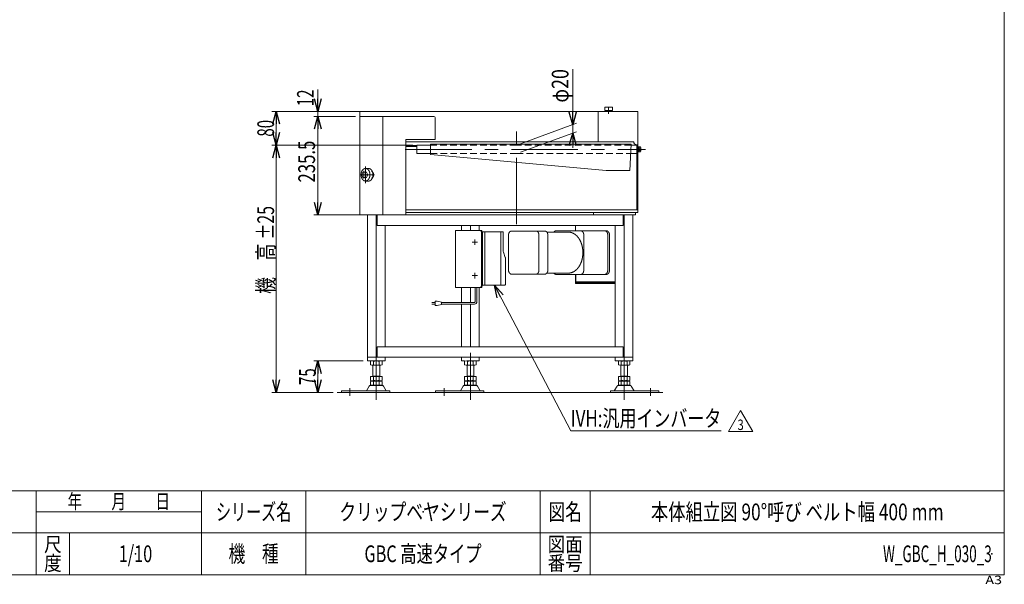
# Model space of a CAD drawing. Units: millimetres. Extents: x -1970 to 1970, y -1352 to 1351.
# Drawn here: x -384 to 1970, y -1352 to -3 of the extents above; entities that cross this region are included whole.
import ezdxf
from ezdxf.enums import TextEntityAlignment as Align

# ---------------------------------------------------------------- set-up
doc = ezdxf.new("R2010")
doc.units = ezdxf.units.MM
doc.header["$LTSCALE"] = 2.5
doc.header["$PDSIZE"] = 1
for name, pattern in [('CENTERX2', [101.6, 63.5, -12.7, 12.7, -12.7]), ('DASHED2', [9.525, 6.35, -3.175]), ('DIVIDE', [31.75, 12.7, -6.35, 0, -6.35, 0, -6.35]), ('PHANTOM', [63.5, 31.75, -6.35, 6.35, -6.35, 6.35, -6.35])]:
    doc.linetypes.add(name, pattern=pattern)
doc.layers.add('3', color=7, linetype='Continuous')
doc.layers.add('ZUWAKU', color=7, linetype='Continuous')
doc.styles.add('dcStyle0', font='ＭＳ Ｐゴシック', dxfattribs={"width": 1.8})
doc.styles.add('dcStyle1', font='txt.shx', dxfattribs={"width": 1.2, "bigfont": 'bigfont'})
doc.dimstyles.new('dc_Rotated', dxfattribs={"dimtxt": 40, "dimasz": 30.000019, "dimexe": 3.159597, "dimexo": 10, "dimgap": 10, "dimtad": 3, "dimdsep": 46, "dimtxsty": 'dcStyle0', "dimblk1": 'OPEN30', "dimblk2": 'OPEN30', "dimsah": 1, "dimcen": 0.09, "dimclrd": 2, "dimclre": 2, "dimclrt": 2, "dimadec": 0, "dimazin": 2, "dimtfac": 1, "dimtdec": 4, "dimtmove": 0, "dimatfit": 3, "dimfxl": 1, "dimarcsym": 1})

# ---------------------------------------------------------------- blocks, each defined once
blk = doc.blocks.new('_Open30')
at = {"color": 0, "linetype": 'ByBlock', "lineweight": -2}
for p, q in [((-1, 0.267949), (0, 0)), ((0, 0), (-1, -0.267949)), ((0, 0), (-1, 0))]:
    blk.add_line(p, q, dxfattribs=at)
blk = doc.blocks.new('*D1')
at = {"color": 2, "linetype": 'Continuous', "lineweight": 13}
for p, q in [((937.9, -120.5), (937.9, -253.5)), ((813.2, -298.9), (947.3, -250.1)), ((937.9, -253.5), (937.9, -273.5)), ((813.2, -318.9), (947.3, -270.1)), ((937.9, -308.5), (937.9, -273.5))]:
    blk.add_line(p, q, dxfattribs=at)
at = {"color": 2, "xscale": 30.00002807615286, "yscale": 29.99989368223643}
for p, rotation in [((937.9, -253.5), 270), ((937.9, -273.5), 90)]:
    blk.add_blockref('_Open30', p, dxfattribs=dict(at, rotation=rotation))
at = {"color": 2, "style": 'dcStyle0', "width": 0.6875}
blk.add_text('φ20', height=40, rotation=90, dxfattribs=at).set_placement((927.9, -200.5), (927.9, -120.5), align=Align.FIT)
blk = doc.blocks.new('*D5')
at = {"color": 2, "linetype": 'Continuous', "lineweight": 13}
for p, q in [((328.8, -169.3), (328.8, -221.6)), ((418.8, -221.6), (318.8, -221.6)), ((418.8, -233.6), (318.8, -233.6)), ((328.8, -233.6), (328.8, -221.6)), ((328.8, -268.6), (328.8, -233.6))]:
    blk.add_line(p, q, dxfattribs=at)
at = {"color": 2, "xscale": 30.00002807615286, "yscale": 29.99989368223643}
for p, rotation in [((328.8, -221.6), 270), ((328.8, -233.6), 90)]:
    blk.add_blockref('_Open30', p, dxfattribs=dict(at, rotation=rotation))
at = {"color": 2, "style": 'dcStyle0', "width": 0.6875}
blk.add_text('12', height=40, rotation=90, dxfattribs=at).set_placement((318.8, -209.3), (318.8, -169.3), align=Align.FIT)
blk = doc.blocks.new('*D6')
at = {"color": 2, "linetype": 'Continuous', "lineweight": 13}
for p, q in [((418.8, -233.6), (318.8, -233.6)), ((328.8, -469.1), (328.8, -233.6)), ((429, -469.1), (318.8, -469.1))]:
    blk.add_line(p, q, dxfattribs=at)
at = {"color": 2, "xscale": 30.00002807615286, "yscale": 29.99989368223643}
for p, rotation in [((328.8, -233.6), 90), ((328.8, -469.1), 270)]:
    blk.add_blockref('_Open30', p, dxfattribs=dict(at, rotation=rotation))
at = {"color": 2, "style": 'dcStyle0', "width": 0.780226}
blk.add_text('235.5', height=40, rotation=90, dxfattribs=at).set_placement((321.8, -391.6), (321.8, -291.6), align=Align.FIT)
blk = doc.blocks.new('*D13')
at = {"color": 2, "linetype": 'Continuous', "lineweight": 13}
for p, q in [((988.8, -221.6), (218.8, -221.6)), ((228.8, -302.4), (228.8, -221.6)), ((555.5, -302.4), (218.8, -302.4))]:
    blk.add_line(p, q, dxfattribs=at)
at = {"color": 2, "xscale": 30.00002807615286, "yscale": 29.99989368223643}
for p, rotation in [((228.8, -221.6), 90), ((228.8, -302.4), 270)]:
    blk.add_blockref('_Open30', p, dxfattribs=dict(at, rotation=rotation))
at = {"color": 4, "style": 'dcStyle0', "width": 0.6875}
blk.add_text('80', height=40, rotation=90, dxfattribs=at).set_placement((223.8, -282), (223.8, -242), align=Align.FIT)
blk = doc.blocks.new('*D14')
at = {"color": 2, "linetype": 'Continuous', "lineweight": 13}
for p, q in [((528.8, -302.4), (218.8, -302.4)), ((228.8, -893), (228.8, -302.4)), ((365.1, -893), (218.8, -893))]:
    blk.add_line(p, q, dxfattribs=at)
at = {"color": 2, "xscale": 30.00002807615286, "yscale": 29.99989368223643}
for p, rotation in [((228.8, -302.4), 90), ((228.8, -893), 270)]:
    blk.add_blockref('_Open30', p, dxfattribs=dict(at, rotation=rotation))
at = {"color": 4, "style": 'dcStyle0'}
for s, width, p, p2 in [('±25', 0.6875, (223.8, -527.7), (223.8, -447.7)), ('機\u3000高', 0.774103, (223.8, -657.7), (223.8, -537.7))]:
    blk.add_text(s, height=40, rotation=90, dxfattribs=dict(at, width=width)).set_placement(p, p2, align=Align.FIT)
blk = doc.blocks.new('DC_GROUP_W_GBC_H_030_3_4')
at = {"layer": '3', "color": 7, "linetype": 'Continuous', "lineweight": 18}
for p, q in [((657.4, -506.1), (720.8, -506.1)), ((657.4, -642.1), (657.4, -506.1)), ((719.8, -511.1), (719.8, -637.1)), ((720.8, -506.1), (720.8, -507.2)), ((722, -511.1), (722, -637.1)), ((720.8, -642.1), (657.4, -642.1)), ((720.8, -640.9), (720.8, -642.1))]:
    blk.add_line(p, q, dxfattribs=at)
at = {"layer": '3', "color": 91, "linetype": 'DIVIDE', "lineweight": 13}
for p, q in [((710.7, -534.1), (697.7, -534.1)), ((704.2, -527.6), (704.2, -540.6)), ((704.2, -607.6), (704.2, -620.6)), ((710.7, -614.1), (697.7, -614.1))]:
    blk.add_line(p, q, dxfattribs=at)
at = {"layer": '3', "color": 7, "linetype": 'Continuous', "lineweight": 18}
for centre, start_param, end_param in [((716.2, -511.1), 4.712389, 6.283185), ((718.5, -511.1), 4.712389, 6.283185), ((716.2, -637.1), 3.141593, 4.712389), ((718.5, -637.1), 3.141593, 4.712389)]:
    blk.add_ellipse(centre, major_axis=(0, 5), ratio=0.707107, start_param=start_param, end_param=end_param, dxfattribs=at)
blk = doc.blocks.new('DC_GROUP_W_GBC_H_030_3_5')
at = {"layer": '3', "color": 7, "linetype": 'Continuous', "lineweight": 18}
for p, q in [((721.7, -509.1), (770.4, -509.1)), ((727.7, -509.1), (727.7, -637.1)), ((766.2, -637.1), (766.2, -509.1)), ((771.9, -510.6), (771.9, -554.8)), ((776.8, -570.4), (772.5, -558.2)), ((776.9, -635.1), (776.9, -570.7)), ((722, -637.1), (766.2, -637.1)), ((775.5, -636.6), (766.2, -637.1))]:
    blk.add_line(p, q, dxfattribs=at)
at = {"layer": '3', "color": 140, "linetype": 'Continuous', "lineweight": 13}
for p, q in [((704.8, -676.3), (704.8, -642.1)), ((708.8, -676.3), (708.8, -642.1)), ((601.5, -678.3), (609, -678.3)), ((609, -682.3), (601.5, -682.3)), ((609, -675.3), (609, -685.3)), ((614, -675.3), (609, -675.3)), ((624, -677.3), (614, -675.3)), ((624, -683.3), (624, -677.3)), ((702.8, -678.3), (624, -678.3)), ((702.8, -682.3), (624, -682.3)), ((609, -685.3), (614, -685.3)), ((614, -685.3), (624, -683.3))]:
    blk.add_line(p, q, dxfattribs=at)
at = {"layer": '3', "color": 7, "linetype": 'Continuous', "lineweight": 18}
for centre, radius, start, end in [((770.4, -510.6), 1.5, 0, 90), ((781.9, -554.8), 10, 180, 199.7827), ((775.9, -570.7), 1, 0, 19.7827), ((775.4, -635.1), 1.5, 272.9913, 0)]:
    blk.add_arc(centre, radius, start, end, dxfattribs=at)
at = {"layer": '3', "color": 140, "linetype": 'Continuous', "lineweight": 13}
for radius in [2, 6]:
    blk.add_arc((702.8, -676.3), radius, 270, 0, dxfattribs=at)
blk = doc.blocks.new('DC_GROUP_W_GBC_H_030_3_3')
at = {"layer": '3', "linetype": 'Continuous'}
for name in ['DC_GROUP_W_GBC_H_030_3_5', 'DC_GROUP_W_GBC_H_030_3_4']:
    blk.add_blockref(name, (0, 0), dxfattribs=at)
blk = doc.blocks.new('DC_GROUP_W_GBC_H_030_3_18')
at = {"color": 2, "linetype": 'Continuous', "lineweight": 13}
for p, q in [((1310.7, -986.7), (1339.5, -936.7)), ((1339.5, -936.7), (1368.4, -986.7)), ((1368.4, -986.7), (1310.7, -986.7))]:
    blk.add_line(p, q, dxfattribs=at)
at = {"color": 2, "style": 'dcStyle1', "width": 0.741176}
blk.add_text('3', height=25, dxfattribs=at).set_placement((1332, -983), (1347, -983), align=Align.FIT)
blk = doc.blocks.new('DC_GROUP_W_GBC_H_030_3_17')
at = {"linetype": 'Continuous'}
blk.add_blockref('DC_GROUP_W_GBC_H_030_3_18', (0, 0), dxfattribs=at)
blk = doc.blocks.new('DC_GROUP_W_GBC_H_030_3_19')
at = {"color": 2, "linetype": 'Continuous', "lineweight": 13}
for p, q in [((750.6, -637.1), (933.2, -985.1)), ((933.2, -985.1), (1293.2, -985.1))]:
    blk.add_line(p, q, dxfattribs=at)
at = {"color": 2, "xscale": 30.00002807615286, "yscale": 29.99989368223643, "rotation": 117.6791589461393}
blk.add_blockref('_Open30', (750.6, -637.1), dxfattribs=at)
at = {"color": 2, "style": 'dcStyle0', "width": 0.760557}
blk.add_text('IVH:汎用インバータ', height=40, dxfattribs=at).set_placement((933.2, -975.1), (1293.2, -975.1), align=Align.FIT)
blk = doc.blocks.new('*D44')
at = {"color": 2, "linetype": 'Continuous', "lineweight": 13}
for p, q in [((437.3, -818), (318.8, -818)), ((328.8, -893), (328.8, -818)), ((365.1, -893), (318.8, -893))]:
    blk.add_line(p, q, dxfattribs=at)
at = {"color": 2, "xscale": 30.00002807615286, "yscale": 29.99989368223643}
for p, rotation in [((328.8, -818), 90), ((328.8, -893), 270)]:
    blk.add_blockref('_Open30', p, dxfattribs=dict(at, rotation=rotation))
at = {"color": 2, "style": 'dcStyle0', "width": 0.6875}
blk.add_text('75', height=40, rotation=90, dxfattribs=at).set_placement((323.8, -875.5), (323.8, -835.5), align=Align.FIT)
blk = doc.blocks.new('DC_GROUP_W_GBC_H_030_3_1')
at = {"layer": 'ZUWAKU', "color": 7, "linetype": 'Continuous', "lineweight": 13}
for p, q in [((1970, -1328.7), (1970, 1351.3)), ((-1970, -1328.7), (1970, -1328.7))]:
    blk.add_line(p, q, dxfattribs=at)
at = {"layer": 'ZUWAKU', "color": 4, "linetype": 'Continuous', "lineweight": 13}
for p, q in [((1970, -1128.7), (-1970, -1128.7)), ((-345, -1328.7), (-345, -1128.7)), ((50, -1328.7), (50, -1128.7)), ((300, -1128.7), (300, -1328.7)), ((860, -1128.7), (860, -1328.7)), ((980, -1128.7), (980, -1328.7)), ((-345, -1178.7), (50, -1178.7)), ((-1970, -1228.7), (1970, -1228.7)), ((-265, -1228.7), (-265, -1328.7))]:
    blk.add_line(p, q, dxfattribs=at)
at = {"layer": 'ZUWAKU', "color": 2, "style": 'dcStyle1'}
for s, height, width, p, p2 in [('年\u3000\u3000月\u3000\u3000日', 35, 1.195122, (-270, -1171.2), (-25, -1171.2)), ('シリーズ名', 40, 1.086207, (85, -1198.7), (265, -1198.7)), ('図名', 40, 1.272727, (880, -1198.7), (960, -1198.7)), ('尺', 35, 1.68, (-326, -1273.7), (-284, -1273.7)), ('図面', 35, 1.527273, (878, -1273.7), (962, -1273.7)), ('機\u3000種', 40, 1.235294, (115, -1298.7), (235, -1298.7)), ('度', 35, 1.68, (-326, -1318.7), (-284, -1318.7)), ('番号', 35, 1.527273, (878, -1318.7), (962, -1318.7))]:
    blk.add_text(s, height=height, dxfattribs=dict(at, width=width)).set_placement(p, p2, align=Align.FIT)
at = {"layer": 'ZUWAKU', "color": 4, "style": 'dcStyle1', "width": 1.2}
blk.add_text('A3', height=20, dxfattribs=at).set_placement((1924.6, -1351.3), (1964.6, -1351.3), align=Align.FIT)
blk = doc.blocks.new('DC_GROUP_W_GBC_H_030_3_2')
at = {"layer": 'ZUWAKU', "color": 2, "linetype": 'Continuous'}
for p in [(580, -1178.7), (1475, -1178.7), (-107.5, -1278.7), (580, -1278.7), (1940, -1278.7)]:
    blk.add_point(p, dxfattribs=at)

msp = doc.modelspace()

# ---------------------------------------------------------------- linework, layer by layer
at = {"color": 140, "linetype": 'PHANTOM', "lineweight": 13}
for p, q in [((1032.813, -211.556), (1014.813, -211.556)), ((1014.813, -211.556), (1014.813, -219.556)), ((1032.813, -219.556), (1032.813, -211.556)), ((1014.813, -219.556), (1032.813, -219.556)), ((1017.313, -221.556), (1017.313, -219.556)), ((1030.313, -221.556), (1030.313, -219.556)), ((1093.782, -446.556), (1093.782, -440.556))]:
    msp.add_line(p, q, dxfattribs=at)
at = {"color": 3, "linetype": 'CENTERX2', "lineweight": 13}
for p, q in [((1023.813, -227.556), (1023.813, -211.556)), ((803.782, -491.243), (803.782, -269.743)), ((537.657, -312.356), (1111.787, -312.356)), ((428.946, -373.056), (464.229, -373.056)), ((438.605, -382.062), (438.605, -364.049)), ((442.494, -353.376), (442.494, -393.168)), ((468.38, -911.208), (468.38, -798.37)), ((693.24, -911.208), (693.24, -798.37)), ((1060.936, -911.208), (1060.936, -798.37)), ((405.38, -883.331), (405.38, -901.224)), ((630.24, -883.331), (630.24, -901.224)), ((1123.936, -883.331), (1123.936, -901.224))]:
    msp.add_line(p, q, dxfattribs=at)
at = {"color": 7, "linetype": 'Continuous', "lineweight": 13}
for p, q in [((998.782, -221.556), (428.782, -221.556)), ((428.782, -221.556), (428.782, -233.556)), ((605.782, -233.556), (428.782, -233.556)), ((428.782, -468.556), (428.782, -233.556)), ((483.782, -233.556), (483.782, -293.556)), ((1093.782, -221.556), (998.782, -221.556)), ((998.782, -221.556), (998.782, -294.056)), ((1093.782, -221.556), (1093.782, -301.556)), ((608.782, -288.556), (608.782, -236.556)), ((483.782, -293.556), (483.782, -468.556)), ((538.782, -288.556), (608.782, -288.556)), ((538.782, -468.556), (538.782, -288.556)), ((998.782, -294.056), (538.782, -294.056)), ((1083.782, -294.056), (998.782, -294.056)), ((1093.782, -301.556), (1091.282, -301.556)), ((1093.782, -306.106), (1095.382, -306.106)), ((1093.782, -318.606), (1093.782, -306.106)), ((1095.382, -318.606), (1093.782, -318.606)), ((1095.382, -306.106), (1095.382, -318.606)), ((1095.382, -306.256), (1096.882, -306.256)), ((1095.382, -318.456), (1095.382, -306.256)), ((1096.882, -318.456), (1095.382, -318.456)), ((1096.882, -306.256), (1096.882, -318.456)), ((1096.882, -306.582), (1100.436, -306.582)), ((1096.882, -318.129), (1096.882, -306.582)), ((1096.882, -309.469), (1100.436, -309.469)), ((1096.882, -315.243), (1100.436, -315.243)), ((1100.436, -318.129), (1096.882, -318.129)), ((1100.882, -308.026), (1100.882, -316.686)), ((428.782, -468.556), (538.782, -468.556)), ((944.9, -507.056), (944.9, -494.056)), ((784.457, -517.556), (784.457, -600.556)), ((850.218, -507.556), (791.528, -507.556)), ((871.431, -507.556), (850.218, -507.556)), ((857.289, -600.556), (857.289, -517.556)), ((927.646, -510.056), (876.108, -510.056)), ((878.502, -600.556), (878.502, -517.556)), ((957.345, -507.056), (897.948, -507.056)), ((1018.863, -507.056), (959.576, -507.056)), ((964.416, -601.056), (964.416, -517.056)), ((1021.691, -566.056), (1021.691, -517.056)), ((1025.934, -566.056), (1025.934, -517.056)), ((1021.691, -601.056), (1021.691, -566.056)), ((1025.934, -601.056), (1025.934, -566.056)), ((791.528, -610.556), (850.218, -610.556)), ((871.431, -610.556), (850.218, -610.556)), ((927.646, -608.056), (876.108, -608.056)), ((897.948, -611.056), (957.345, -611.056)), ((944.9, -632.556), (944.9, -611.056)), ((945.324, -611.056), (945.324, -629.056)), ((991.425, -611.056), (957.345, -611.056)), ((1018.863, -611.056), (991.425, -611.056)), ((1039.848, -632.556), (944.9, -632.556)), ((945.324, -629.056), (1039.848, -629.056)), ((946.031, -632.556), (946.031, -629.056)), ((946.031, -630.956), (1039.848, -630.956))]:
    msp.add_line(p, q, dxfattribs=at)
at = {"color": 3, "linetype": 'Continuous', "lineweight": 13}
for p, q in [((538.782, -303.356), (565.482, -303.356)), ((538.782, -305.656), (565.482, -305.656)), ((597.782, -302.356), (565.482, -302.356)), ((565.482, -322.356), (565.482, -302.356)), ((1091.482, -302.356), (1077.653, -302.356)), ((1091.482, -322.356), (1091.482, -302.356)), ((1093.782, -303.356), (1091.482, -303.356)), ((1093.782, -301.556), (1093.782, -398.056)), ((565.482, -322.356), (597.782, -322.356)), ((1076.618, -322.356), (1091.482, -322.356)), ((1091.482, -346.256), (1091.482, -322.356)), ((1091.482, -346.256), (1093.782, -346.256)), ((1091.482, -456.756), (1091.482, -346.256)), ((433.708, -373.056), (436.361, -366.556)), ((436.361, -379.556), (433.708, -373.056)), ((436.361, -366.556), (441.669, -366.556)), ((441.669, -366.556), (444.322, -373.056)), ((441.669, -366.556), (445.147, -366.556)), ((444.322, -373.056), (441.669, -379.556)), ((442.494, -358.056), (449.855, -358.056)), ((445.147, -366.556), (447.801, -373.056)), ((447.801, -373.056), (445.147, -379.556)), ((441.669, -379.556), (436.361, -379.556)), ((441.669, -379.556), (445.147, -379.556)), ((442.494, -388.056), (449.855, -388.056)), ((1093.782, -398.056), (1093.782, -457.056)), ((438.985, -469.056), (438.985, -468.556)), ((438.985, -469.056), (1087.782, -469.056)), ((447.289, -808.956), (447.289, -469.056)), ((465.855, -468.556), (465.855, -469.056)), ((468.38, -469.056), (468.38, -808.956)), ((470.098, -468.556), (470.098, -469.056)), ((470.502, -494.056), (470.502, -469.056)), ((538.782, -457.056), (1049.526, -457.056)), ((538.782, -463.056), (1087.782, -463.056)), ((987.782, -469.056), (987.782, -463.056)), ((1045.283, -457.056), (1093.782, -457.056)), ((1045.283, -463.056), (1093.782, -463.056)), ((1058.814, -494.056), (1058.814, -469.056)), ((1060.936, -469.056), (1060.936, -808.956)), ((1082.01, -808.956), (1082.01, -469.056)), ((1087.782, -463.056), (1087.782, -469.056)), ((1091.482, -456.756), (1093.782, -456.756)), ((1093.782, -463.056), (1093.782, -457.056)), ((470.502, -494.056), (1058.814, -494.056)), ((489.433, -783.956), (489.433, -494.056)), ((672.207, -506.056), (672.207, -494.056)), ((693.24, -506.056), (693.24, -494.056)), ((714.308, -506.056), (714.308, -494.056)), ((1039.848, -783.956), (1039.848, -494.056)), ((672.207, -678.31), (672.207, -642.056)), ((693.24, -678.31), (693.24, -642.056)), ((714.308, -783.956), (714.308, -642.056)), ((672.207, -783.956), (672.207, -682.31)), ((693.24, -782.903), (693.24, -682.31)), ((1058.814, -783.956), (470.502, -783.956)), ((470.502, -808.956), (470.502, -783.956)), ((1058.814, -808.956), (1058.814, -783.956)), ((454.813, -808.956), (447.289, -808.956)), ((447.289, -808.956), (447.289, -817.956)), ((447.289, -817.956), (454.813, -817.956)), ((454.46, -817.956), (476.38, -817.956)), ((454.524, -827.42), (454.524, -818.492)), ((489.433, -808.956), (454.813, -808.956)), ((461.452, -827.42), (461.452, -818.492)), ((475.308, -827.42), (475.308, -818.492)), ((476.38, -817.956), (484.38, -817.956)), ((478.813, -817.956), (489.433, -817.956)), ((482.237, -827.42), (482.237, -818.492)), ((489.433, -808.956), (1063.94, -808.956)), ((489.433, -817.956), (489.433, -808.956)), ((672.207, -808.956), (672.207, -817.956)), ((672.207, -817.956), (679.32, -817.956)), ((679.384, -827.42), (679.384, -818.492)), ((685.24, -817.956), (701.24, -817.956)), ((686.312, -827.42), (686.312, -818.492)), ((700.168, -827.42), (700.168, -818.492)), ((701.24, -817.956), (709.24, -817.956)), ((703.32, -817.956), (714.308, -817.956)), ((707.097, -827.42), (707.097, -818.492)), ((714.308, -817.956), (714.308, -808.956)), ((1082.01, -808.956), (1039.848, -808.956)), ((1039.848, -808.956), (1039.848, -817.956)), ((1039.848, -817.956), (1082.01, -817.956)), ((1047.079, -827.42), (1047.079, -818.492)), ((1054.008, -818.492), (1054.008, -827.42)), ((1067.864, -818.492), (1067.864, -827.42)), ((1074.792, -827.42), (1074.792, -818.492)), ((1076.936, -808.956), (1082.01, -808.956)), ((1082.01, -817.956), (1082.01, -808.956)), ((478.773, -827.956), (457.988, -827.956)), ((460.38, -855.156), (460.38, -827.956)), ((476.38, -827.956), (476.38, -855.156)), ((703.632, -827.956), (682.848, -827.956)), ((685.24, -855.156), (685.24, -827.956)), ((701.24, -827.956), (701.24, -855.156)), ((1073.328, -827.956), (1052.543, -827.956)), ((1052.936, -855.156), (1052.936, -827.956)), ((1068.936, -827.956), (1068.936, -855.156)), ((454.524, -855.156), (482.237, -855.156)), ((454.524, -864.62), (454.524, -855.156)), ((454.524, -875.62), (454.524, -866.692)), ((457.988, -865.156), (478.773, -865.156)), ((457.988, -866.156), (478.773, -866.156)), ((460.38, -854.156), (476.38, -854.156)), ((460.38, -866.156), (460.38, -865.156)), ((461.452, -864.62), (461.452, -855.156)), ((461.452, -875.62), (461.452, -866.692)), ((475.308, -864.62), (475.308, -855.156)), ((475.308, -875.62), (475.308, -866.692)), ((476.38, -866.156), (476.38, -865.156)), ((482.237, -864.62), (482.237, -855.156)), ((482.237, -875.62), (482.237, -866.692)), ((679.384, -864.62), (679.384, -855.156)), ((679.384, -855.156), (707.097, -855.156)), ((679.384, -875.62), (679.384, -866.692)), ((682.848, -865.156), (703.632, -865.156)), ((682.848, -866.156), (703.632, -866.156)), ((685.24, -854.156), (701.24, -854.156)), ((685.24, -866.156), (685.24, -865.156)), ((686.312, -864.62), (686.312, -855.156)), ((686.312, -875.62), (686.312, -866.692)), ((700.168, -864.62), (700.168, -855.156)), ((700.168, -875.62), (700.168, -866.692)), ((701.24, -866.156), (701.24, -865.156)), ((707.097, -864.62), (707.097, -855.156)), ((707.097, -875.62), (707.097, -866.692)), ((1047.079, -855.156), (1074.792, -855.156)), ((1047.079, -864.62), (1047.079, -855.156)), ((1047.079, -875.62), (1047.079, -866.692)), ((1050.543, -865.156), (1071.328, -865.156)), ((1050.543, -866.156), (1071.328, -866.156)), ((1052.936, -854.156), (1068.936, -854.156)), ((1052.936, -866.156), (1052.936, -865.156)), ((1054.008, -864.62), (1054.008, -855.156)), ((1054.008, -866.692), (1054.008, -875.62)), ((1067.864, -864.62), (1067.864, -855.156)), ((1067.864, -866.692), (1067.864, -875.62)), ((1068.936, -866.156), (1068.936, -865.156)), ((1074.792, -864.62), (1074.792, -855.156)), ((1074.792, -875.62), (1074.792, -866.692)), ((375.059, -892.956), (1153.691, -892.956)), ((385.38, -889.756), (385.38, -892.956)), ((385.38, -889.756), (443.804, -889.756)), ((492.956, -889.756), (443.804, -889.756)), ((451.513, -877.951), (444.669, -889.257)), ((482.652, -876.456), (454.109, -876.456)), ((478.773, -876.156), (457.988, -876.156)), ((492.091, -889.257), (485.247, -877.951)), ((492.956, -889.756), (500.88, -889.756)), ((500.88, -892.956), (500.88, -889.756)), ((610.24, -889.756), (668.664, -889.756)), ((610.24, -889.756), (610.24, -892.956)), ((717.816, -889.756), (668.664, -889.756)), ((676.373, -877.951), (669.529, -889.257)), ((707.512, -876.456), (678.969, -876.456)), ((703.632, -876.156), (682.848, -876.156)), ((716.951, -889.257), (710.107, -877.951)), ((717.816, -889.756), (725.74, -889.756)), ((725.74, -892.956), (725.74, -889.756)), ((1028.436, -889.756), (1036.36, -889.756)), ((1028.436, -889.756), (1028.436, -892.956)), ((1028.436, -892.956), (1072.813, -892.956)), ((1085.512, -889.756), (1036.36, -889.756)), ((1044.069, -877.951), (1037.225, -889.257)), ((1075.207, -876.456), (1046.664, -876.456)), ((1071.328, -876.156), (1050.543, -876.156)), ((1072.813, -892.956), (1079.984, -892.956)), ((1084.647, -889.257), (1077.803, -877.951)), ((1085.512, -889.756), (1143.936, -889.756)), ((1143.936, -892.956), (1143.936, -889.756))]:
    msp.add_line(p, q, dxfattribs=at)
at = {"color": 140, "linetype": 'Continuous', "lineweight": 13}
for p, q in [((597.782, -299.856), (1077.782, -299.856)), ((597.782, -299.856), (597.782, -324.856)), ((1077.782, -299.856), (1074.501, -363.256)), ((597.782, -324.856), (1018.171, -363.256)), ((1074.501, -363.256), (1018.171, -363.256))]:
    msp.add_line(p, q, dxfattribs=at)
at = {"color": 4, "linetype": 'DASHED2', "lineweight": 13}
for p, q in [((803.782, -302.356), (597.782, -302.356)), ((1077.653, -302.356), (803.782, -302.356)), ((597.782, -322.356), (803.782, -322.356)), ((803.782, -322.356), (1076.618, -322.356))]:
    msp.add_line(p, q, dxfattribs=at)
at = {"color": 7, "linetype": 'Continuous', "lineweight": 13}
for centre, radius, start, end in [((605.782, -236.556), 3, 0, 90), ((1091.282, -294.056), 7.5, 180, 270), ((1098.326, -308.026), 2.556, 325.615753, 34.384247), ((1091.329, -312.356), 9.553, 342.412046, 17.587954), ((1098.326, -316.686), 2.556, 325.615753, 34.384247)]:
    msp.add_arc(centre, radius, start, end, dxfattribs=at)
at = {"color": 3, "linetype": 'Continuous', "lineweight": 13}
for centre, radius, start, end in [((457.988, -829.42), 11.464, 72.412046, 107.587954), ((468.38, -863.008), 45.053, 81.153926, 98.846074), ((468.38, -863.008), 45.053, 81.153926, 98.846074), ((478.773, -829.42), 11.464, 72.412046, 107.587954), ((682.848, -829.42), 11.464, 72.412046, 107.587954), ((693.24, -863.008), 45.053, 81.153926, 98.846074), ((693.24, -863.008), 45.053, 81.153926, 98.846074), ((703.632, -829.42), 11.464, 72.412046, 107.587954), ((1050.543, -829.42), 11.464, 72.412046, 107.587954), ((1060.936, -863.008), 45.053, 81.153926, 98.846074), ((1060.936, -863.008), 45.053, 81.153926, 98.846074), ((1071.328, -829.42), 11.464, 72.412046, 107.587954), ((457.988, -816.492), 11.464, 252.412046, 287.587954), ((468.38, -782.903), 45.053, 261.153926, 278.846074), ((478.773, -816.492), 11.464, 252.412046, 287.587954), ((682.848, -816.492), 11.464, 252.412046, 287.587954), ((693.24, -782.903), 45.053, 261.153926, 278.846074), ((703.632, -816.492), 11.464, 252.412046, 287.587954), ((1050.543, -816.492), 11.464, 252.412046, 287.587954), ((1060.936, -782.903), 45.053, 261.153926, 278.846074), ((1071.328, -816.492), 11.464, 252.412046, 287.587954), ((457.988, -853.692), 11.464, 252.412046, 287.587954), ((457.988, -877.62), 11.464, 72.412046, 107.587954), ((468.38, -820.103), 45.053, 261.153926, 278.846074), ((468.38, -911.208), 45.053, 81.153926, 98.846074), ((478.773, -853.692), 11.464, 252.412046, 287.587954), ((478.773, -877.62), 11.464, 72.412046, 107.587954), ((682.848, -853.692), 11.464, 252.412046, 287.587954), ((682.848, -877.62), 11.464, 72.412046, 107.587954), ((693.24, -820.103), 45.053, 261.153926, 278.846074), ((693.24, -911.208), 45.053, 81.153926, 98.846074), ((703.632, -853.692), 11.464, 252.412046, 287.587954), ((703.632, -877.62), 11.464, 72.412046, 107.587954), ((1050.543, -853.692), 11.464, 252.412046, 287.587954), ((1050.543, -877.62), 11.464, 72.412046, 107.587954), ((1060.936, -820.103), 45.053, 261.153926, 278.846074), ((1060.936, -911.208), 45.053, 81.153926, 98.846074), ((1071.328, -853.692), 11.464, 252.412046, 287.587954), ((1071.328, -877.62), 11.464, 72.412046, 107.587954), ((443.804, -888.756), 1, 270, 329.898695), ((454.109, -879.456), 3, 90, 149.898695), ((457.988, -864.692), 11.464, 252.412046, 287.587954), ((468.38, -831.103), 45.053, 261.153926, 278.846074), ((478.773, -864.692), 11.464, 252.412046, 287.587954), ((482.652, -879.456), 3, 30.101305, 90), ((492.956, -888.756), 1, 210.101305, 270), ((668.664, -888.756), 1, 270, 329.898695), ((678.969, -879.456), 3, 90, 149.898695), ((682.848, -864.692), 11.464, 252.412046, 287.587954), ((693.24, -831.103), 45.053, 261.153926, 278.846074), ((703.632, -864.692), 11.464, 252.412046, 287.587954), ((707.512, -879.456), 3, 30.101305, 90), ((717.816, -888.756), 1, 210.101305, 270), ((1036.36, -888.756), 1, 270, 329.898695), ((1046.664, -879.456), 3, 90, 149.898695), ((1050.543, -864.692), 11.464, 252.412046, 287.587954), ((1060.936, -831.103), 45.053, 261.153926, 278.846074), ((1071.328, -864.692), 11.464, 252.412046, 287.587954), ((1075.207, -879.456), 3, 30.101305, 90), ((1085.512, -888.756), 1, 210.101305, 270)]:
    msp.add_arc(centre, radius, start, end, dxfattribs=at)
for points, knots in [([(442.494, -387.998), (440.625, -387.88), (438.819, -387.188), (437.134, -386.066), (435.618, -384.552), (434.314, -382.693), (433.258, -380.548), (432.482, -378.178), (432.007, -375.656), (431.847, -373.056), (432.007, -370.456), (432.482, -367.934), (433.258, -365.564), (434.314, -363.418), (435.618, -361.56), (437.134, -360.046), (438.819, -358.923), (440.625, -358.232), (442.03, -358.056), (442.494, -358.056)], [0.92793064, 0.92793064, 0.92793064, 2.81074808, 4.76922559, 6.83851175, 9.03639352, 11.36356304, 13.80614289, 16.33899549, 18.92910254, 21.53880476, 24.12891182, 26.66176441, 29.10434426, 31.43151378, 33.62939555, 35.69868171, 37.65715922, 39.53997667, 40.4679073, 40.4679073, 40.4679073]), ([(442.494, -387.998), (444.363, -387.88), (446.168, -387.188), (447.854, -386.066), (449.37, -384.552), (450.674, -382.693), (451.729, -380.548), (452.505, -378.178), (452.98, -375.656), (453.14, -373.056), (452.98, -370.456), (452.505, -367.934), (451.729, -365.564), (450.674, -363.418), (449.37, -361.56), (447.854, -360.046), (446.168, -358.923), (444.363, -358.232), (442.958, -358.056), (442.494, -358.056)], [0.92793064, 0.92793064, 0.92793064, 2.81074808, 4.76922559, 6.83851175, 9.03639352, 11.36356304, 13.80614289, 16.33899549, 18.92910254, 21.53880476, 24.12891182, 26.66176441, 29.10434426, 31.43151378, 33.62939555, 35.69868171, 37.65715922, 39.53997667, 40.4679073, 40.4679073, 40.4679073]), ([(450.783, -387.998), (451.724, -387.88), (453.53, -387.188), (455.215, -386.066), (456.731, -384.552), (458.035, -382.693), (459.09, -380.548), (459.867, -378.178), (460.342, -375.656), (460.502, -373.056), (460.342, -370.456), (459.867, -367.934), (459.09, -365.564), (458.035, -363.418), (456.731, -361.56), (455.215, -360.046), (453.53, -358.923), (451.724, -358.232), (450.319, -358.056), (449.855, -358.056)], [0.92793064, 0.92793064, 0.92793064, 2.81074808, 4.76922559, 6.83851175, 9.03639352, 11.36356304, 13.80614289, 16.33899549, 18.92910254, 21.53880476, 24.12891182, 26.66176441, 29.10434426, 31.43151378, 33.62939555, 35.69868171, 37.65715922, 39.53997667, 40.4679073, 40.4679073, 40.4679073]), ([(456.783, -381.024), (457.282, -380.961), (458.242, -380.593), (459.141, -379.995), (459.949, -379.187), (460.645, -378.196), (461.208, -377.051), (461.622, -375.788), (461.875, -374.442), (461.961, -373.056), (461.875, -371.669), (461.622, -370.324), (461.208, -369.06), (460.645, -367.916), (459.949, -366.925), (459.141, -366.117), (458.242, -365.518), (457.282, -365.151), (456.783, -365.087)], [44.1614212, 44.1614212, 44.1614212, 45.15972977, 46.20425111, 47.3078704, 48.48007401, 49.72123109, 51.02394034, 52.37479506, 53.75618549, 55.14802667, 56.5294171, 57.88027182, 59.18298107, 60.42413815, 61.59634176, 62.69996104, 63.74448238, 64.74279096, 64.74279096, 64.74279096])]:
    msp.add_open_spline(points, degree=2, knots=knots, dxfattribs=at)
msp.add_open_spline([(449.855, -388.056), (450.319, -388.056), (450.783, -387.998)], degree=2, dxfattribs=at)
at = {"color": 7, "linetype": 'Continuous', "lineweight": 13}
for points, knots in [([(791.528, -507.556), (791.219, -507.556), (790.282, -507.673), (789.078, -508.134), (787.955, -508.882), (786.944, -509.892), (786.075, -511.131), (785.371, -512.561), (784.854, -514.141), (784.537, -515.822), (784.457, -517.121), (784.457, -517.556)], [26.97860487, 26.97860487, 26.97860487, 27.59722529, 28.85243692, 30.1580886, 31.53761271, 33.00286722, 34.55431356, 36.18270013, 37.87126853, 39.59800657, 40.4679073, 40.4679073, 40.4679073]), ([(857.289, -517.556), (857.289, -517.121), (857.209, -515.822), (856.892, -514.141), (856.375, -512.561), (855.671, -511.131), (854.802, -509.892), (853.791, -508.882), (852.668, -508.134), (851.464, -507.673), (850.527, -507.556), (850.218, -507.556)], [13.48930243, 13.48930243, 13.48930243, 14.35920317, 16.08594121, 17.77450961, 19.40289618, 20.95434252, 22.41959703, 23.79912114, 25.10477281, 26.35998444, 26.97860487, 26.97860487, 26.97860487]), ([(878.502, -517.556), (878.502, -517.121), (878.422, -515.822), (878.106, -514.141), (877.588, -512.561), (876.884, -511.131), (876.015, -509.892), (875.004, -508.882), (873.881, -508.134), (872.677, -507.673), (871.74, -507.556), (871.431, -507.556)], [13.48930243, 13.48930243, 13.48930243, 14.35920317, 16.08594121, 17.77450961, 19.40289618, 20.95434252, 22.41959703, 23.79912114, 25.10477281, 26.35998444, 26.97860487, 26.97860487, 26.97860487]), ([(897.948, -507.056), (897.638, -507.056), (896.702, -507.173), (895.498, -507.634), (894.374, -508.382), (893.364, -509.392), (892.92, -510.025), (892.898, -510.056)], [26.97860487, 26.97860487, 26.97860487, 27.59722529, 28.85243692, 30.1580886, 31.53761271, 33.00286722, 33.07843799, 33.07843799, 33.07843799]), ([(927.646, -608.056), (929.161, -608.056), (933.751, -607.481), (939.65, -605.222), (945.156, -601.556), (950.108, -596.609), (954.368, -590.539), (957.815, -583.529), (960.351, -575.789), (961.903, -567.549), (962.425, -559.056), (961.903, -550.563), (960.351, -542.323), (957.815, -534.583), (954.368, -527.573), (950.108, -521.503), (945.156, -516.556), (939.65, -512.89), (933.751, -510.63), (929.161, -510.056), (927.646, -510.056)], [132.19516386, 132.19516386, 132.19516386, 135.22640394, 141.37694093, 147.77463414, 154.53430226, 161.71404936, 169.31613646, 177.29523064, 185.56921578, 194.03023217, 202.55525941, 211.0162758, 219.29026094, 227.26935512, 234.87144222, 242.05118932, 248.81085744, 255.20855065, 261.35908764, 264.39032772, 264.39032772, 264.39032772]), ([(964.416, -517.056), (964.416, -516.621), (964.336, -515.322), (964.019, -513.641), (963.501, -512.061), (962.798, -510.631), (961.929, -509.392), (960.918, -508.382), (959.794, -507.634), (958.591, -507.173), (957.654, -507.056), (957.345, -507.056)], [13.48930243, 13.48930243, 13.48930243, 14.35920317, 16.08594121, 17.77450961, 19.40289618, 20.95434252, 22.41959703, 23.79912114, 25.10477281, 26.35998444, 26.97860487, 26.97860487, 26.97860487]), ([(1021.691, -517.056), (1021.691, -516.621), (1021.611, -515.322), (1021.295, -513.641), (1020.777, -512.061), (1020.074, -510.631), (1019.204, -509.392), (1018.194, -508.382), (1017.07, -507.634), (1015.866, -507.173), (1014.929, -507.056), (1014.62, -507.056)], [13.48930243, 13.48930243, 13.48930243, 14.35920317, 16.08594121, 17.77450961, 19.40289618, 20.95434252, 22.41959703, 23.79912114, 25.10477281, 26.35998444, 26.97860487, 26.97860487, 26.97860487]), ([(1025.934, -517.056), (1025.934, -516.621), (1025.854, -515.322), (1025.537, -513.641), (1025.02, -512.061), (1024.316, -510.631), (1023.447, -509.392), (1022.436, -508.382), (1021.313, -507.634), (1020.109, -507.173), (1019.172, -507.056), (1018.863, -507.056)], [13.48930243, 13.48930243, 13.48930243, 14.35920317, 16.08594121, 17.77450961, 19.40289618, 20.95434252, 22.41959703, 23.79912114, 25.10477281, 26.35998444, 26.97860487, 26.97860487, 26.97860487]), ([(784.457, -600.556), (784.457, -600.991), (784.537, -602.289), (784.854, -603.971), (785.371, -605.55), (786.075, -606.981), (786.944, -608.22), (787.955, -609.229), (789.078, -609.977), (790.282, -610.439), (791.219, -610.556), (791.528, -610.556)], [40.4679073, 40.4679073, 40.4679073, 41.33780804, 43.06454608, 44.75311448, 46.38150104, 47.93294739, 49.3982019, 50.77772601, 52.08337768, 53.33858931, 53.95720974, 53.95720974, 53.95720974]), ([(850.836, -610.517), (851.464, -610.439), (852.668, -609.977), (853.791, -609.229), (854.802, -608.22), (855.671, -606.981), (856.375, -605.55), (856.892, -603.971), (857.209, -602.289), (857.289, -600.991), (857.289, -600.556)], [0.61862042, 0.61862042, 0.61862042, 1.87383205, 3.17948373, 4.55900784, 6.02426235, 7.57570869, 9.20409526, 10.89266366, 12.6194017, 13.48930243, 13.48930243, 13.48930243]), ([(872.05, -610.517), (872.677, -610.439), (873.881, -609.977), (875.004, -609.229), (876.015, -608.22), (876.884, -606.981), (877.588, -605.55), (878.106, -603.971), (878.422, -602.289), (878.502, -600.991), (878.502, -600.556)], [0.61862042, 0.61862042, 0.61862042, 1.87383205, 3.17948373, 4.55900784, 6.02426235, 7.57570869, 9.20409526, 10.89266366, 12.6194017, 13.48930243, 13.48930243, 13.48930243]), ([(892.898, -608.056), (892.92, -608.087), (893.364, -608.72), (894.374, -609.729), (895.498, -610.477), (896.702, -610.939), (897.638, -611.056), (897.948, -611.056)], [47.85737662, 47.85737662, 47.85737662, 47.93294739, 49.3982019, 50.77772601, 52.08337768, 53.33858931, 53.95720974, 53.95720974, 53.95720974]), ([(957.963, -611.017), (958.591, -610.939), (959.794, -610.477), (960.918, -609.729), (961.929, -608.72), (962.798, -607.481), (963.501, -606.05), (964.019, -604.471), (964.336, -602.789), (964.416, -601.491), (964.416, -601.056)], [0.61862042, 0.61862042, 0.61862042, 1.87383205, 3.17948373, 4.55900784, 6.02426235, 7.57570869, 9.20409526, 10.89266366, 12.6194017, 13.48930243, 13.48930243, 13.48930243]), ([(1015.239, -611.017), (1015.866, -610.939), (1017.07, -610.477), (1018.194, -609.729), (1019.204, -608.72), (1020.074, -607.481), (1020.777, -606.05), (1021.295, -604.471), (1021.611, -602.789), (1021.691, -601.491), (1021.691, -601.056)], [0.61862042, 0.61862042, 0.61862042, 1.87383205, 3.17948373, 4.55900784, 6.02426235, 7.57570869, 9.20409526, 10.89266366, 12.6194017, 13.48930243, 13.48930243, 13.48930243]), ([(1019.481, -611.017), (1020.109, -610.939), (1021.313, -610.477), (1022.436, -609.729), (1023.447, -608.72), (1024.316, -607.481), (1025.02, -606.05), (1025.537, -604.471), (1025.854, -602.789), (1025.934, -601.491), (1025.934, -601.056)], [0.61862042, 0.61862042, 0.61862042, 1.87383205, 3.17948373, 4.55900784, 6.02426235, 7.57570869, 9.20409526, 10.89266366, 12.6194017, 13.48930243, 13.48930243, 13.48930243])]:
    msp.add_open_spline(points, degree=2, knots=knots, dxfattribs=at)
for points in [[(850.218, -610.556), (850.527, -610.556), (850.836, -610.517)], [(871.431, -610.556), (871.74, -610.556), (872.05, -610.517)], [(957.345, -611.056), (957.654, -611.056), (957.963, -611.017)], [(1014.62, -611.056), (1014.929, -611.056), (1015.239, -611.017)], [(1018.863, -611.056), (1019.172, -611.056), (1019.481, -611.017)]]:
    msp.add_open_spline(points, degree=2, dxfattribs=at)

# ---------------------------------------------------------------- block references
at = {"linetype": 'Continuous'}
for name in ['DC_GROUP_W_GBC_H_030_3_3', 'DC_GROUP_W_GBC_H_030_3_19', 'DC_GROUP_W_GBC_H_030_3_17']:
    msp.add_blockref(name, (0, 0), dxfattribs=at)
at = {"layer": 'ZUWAKU', "linetype": 'Continuous'}
for name in ['DC_GROUP_W_GBC_H_030_3_1', 'DC_GROUP_W_GBC_H_030_3_2']:
    msp.add_blockref(name, (0, 0), dxfattribs=at)

# ---------------------------------------------------------------- texts
at = {"color": 2, "style": 'dcStyle1'}
for s, width, p, p2 in [('クリップベヤシリーズ', 1.186441, (380, -1198.719), (780, -1198.719)), ('本体組立図 90°呼び ベルト幅 400 mm', 0.823991, (1125, -1198.719), (1825, -1198.719)), ('1/10', 0.531646, (-147.5, -1298.719), (-67.5, -1298.719)), ('GBC 高速タイプ', 0.859649, (440, -1298.719), (720, -1298.719)), ('W_GBC_H_030_3', 0.546, (1680, -1298.719), (1940, -1298.719))]:
    msp.add_text(s, height=40, dxfattribs=dict(at, width=width)).set_placement(p, p2, align=Align.FIT)

# ---------------------------------------------------------------- dimensions: what is measured, and where the dimension line sits
at = {"linetype": 'Continuous', "lineweight": 13}
dim = msp.add_linear_dim(base=(937.893, -273.544), p1=(803.782, -302.356), p2=(803.782, -322.356), angle=90, text='φ<>', dimstyle='dc_Rotated', override={"dimtxt": 40, "dimasz": 30.000019, "dimexe": 3.159597, "dimexo": 10, "dimgap": 10, "dimtad": 3, "dimtih": 0, "dimtoh": 0, "dimdec": 2, "dimlfac": 1, "dimzin": 8, "dimtxsty": 'dcStyle0', "dimblk1": 'Open30', "dimblk2": 'Open30', "dimsah": 1, "dimclrd": 2, "dimclre": 2, "dimclrt": 2, "dimazin": 2, "dimtofl": 1, "dimtolj": 0, "dimtzin": 8, "dimarcsym": 1}, dxfattribs=at)
dim.commit()
dim.dimension.update_dxf_attribs({"geometry": '*D1', "text_midpoint": (937.893, -160.537), "dimtype": 160, "oblique_angle": -70})
for base, p1, p2, override, picture, middle in [((328.782, -221.556), (428.782, -233.556), (428.782, -221.556), {"dimtxt": 40, "dimasz": 30.000019, "dimexe": 10, "dimexo": 10, "dimgap": 10, "dimtad": 3, "dimtih": 0, "dimtoh": 0, "dimdec": 2, "dimlfac": 1, "dimzin": 8, "dimtxsty": 'dcStyle0', "dimblk1": 'Open30', "dimblk2": 'Open30', "dimsah": 1, "dimclrd": 2, "dimclre": 2, "dimclrt": 2, "dimazin": 2, "dimtofl": 1, "dimtolj": 0, "dimtzin": 8, "dimarcsym": 1}, '*D5', (328.782, -189.314)), ((328.782, -233.556), (438.985, -469.056), (428.782, -233.556), {"dimtxt": 40, "dimasz": 30.000019, "dimexe": 10, "dimexo": 10, "dimgap": 7, "dimtad": 3, "dimtih": 0, "dimtoh": 0, "dimdec": 2, "dimlfac": 1, "dimzin": 8, "dimtxsty": 'dcStyle0', "dimblk1": 'Open30', "dimblk2": 'Open30', "dimsah": 1, "dimclrd": 2, "dimclre": 2, "dimclrt": 2, "dimazin": 2, "dimtofl": 1, "dimtolj": 0, "dimtzin": 8, "dimarcsym": 1}, '*D6', (328.782, -341.587)), ((328.782, -817.956), (375.059, -892.956), (447.289, -817.956), {"dimtxt": 40, "dimasz": 30.000019, "dimexe": 10, "dimexo": 10, "dimgap": 5, "dimtad": 3, "dimtih": 0, "dimtoh": 0, "dimdec": 1, "dimlfac": 1, "dimzin": 8, "dimtxsty": 'dcStyle0', "dimblk1": 'Open30', "dimblk2": 'Open30', "dimsah": 1, "dimclrd": 2, "dimclre": 2, "dimclrt": 2, "dimazin": 2, "dimtofl": 1, "dimtolj": 0, "dimtzin": 8, "dimarcsym": 1}, '*D44', (328.782, -855.456))]:
    dim = msp.add_linear_dim(base=base, p1=p1, p2=p2, angle=90, dimstyle='dc_Rotated', override=override, dxfattribs=at)
    dim.commit()
    dim.dimension.update_dxf_attribs({"geometry": picture, "text_midpoint": middle, "dimtype": 160})
for base, p1, p2, text, override, picture, middle in [((228.782, -221.556), (565.482, -302.356), (998.782, -221.556), '80', {"dimtxt": 40, "dimasz": 30.000019, "dimexe": 10, "dimexo": 10, "dimgap": 5, "dimtad": 3, "dimtih": 0, "dimtoh": 0, "dimdec": 2, "dimlfac": 1, "dimzin": 8, "dimtxsty": 'dcStyle0', "dimblk1": 'Open30', "dimblk2": 'Open30', "dimsah": 1, "dimclrd": 2, "dimclre": 2, "dimclrt": 4, "dimazin": 2, "dimtofl": 1, "dimtolj": 0, "dimtzin": 8, "dimarcsym": 1}, '*D13', (228.782, -261.956)), ((228.782, -302.356), (375.059, -892.956), (538.782, -302.356), '機\u3000高{}{ ±25}', {"dimtxt": 40, "dimasz": 30.000019, "dimexe": 10, "dimexo": 10, "dimgap": 5, "dimtad": 3, "dimtih": 0, "dimtoh": 0, "dimdec": 2, "dimlfac": 1, "dimzin": 8, "dimtxsty": 'dcStyle0', "dimblk1": 'Open30', "dimblk2": 'Open30', "dimsah": 1, "dimclrd": 2, "dimclre": 2, "dimclrt": 4, "dimazin": 2, "dimtp": 25, "dimtm": 25, "dimtofl": 1, "dimtolj": 0, "dimtzin": 8, "dimarcsym": 1}, '*D14', (228.782, -597.656))]:
    dim = msp.add_linear_dim(base=base, p1=p1, p2=p2, angle=90, text=text, dimstyle='dc_Rotated', override=override, dxfattribs=at)
    dim.commit()
    dim.dimension.update_dxf_attribs({"geometry": picture, "text_midpoint": middle, "dimtype": 160})

doc.saveas('drawing.dxf')
